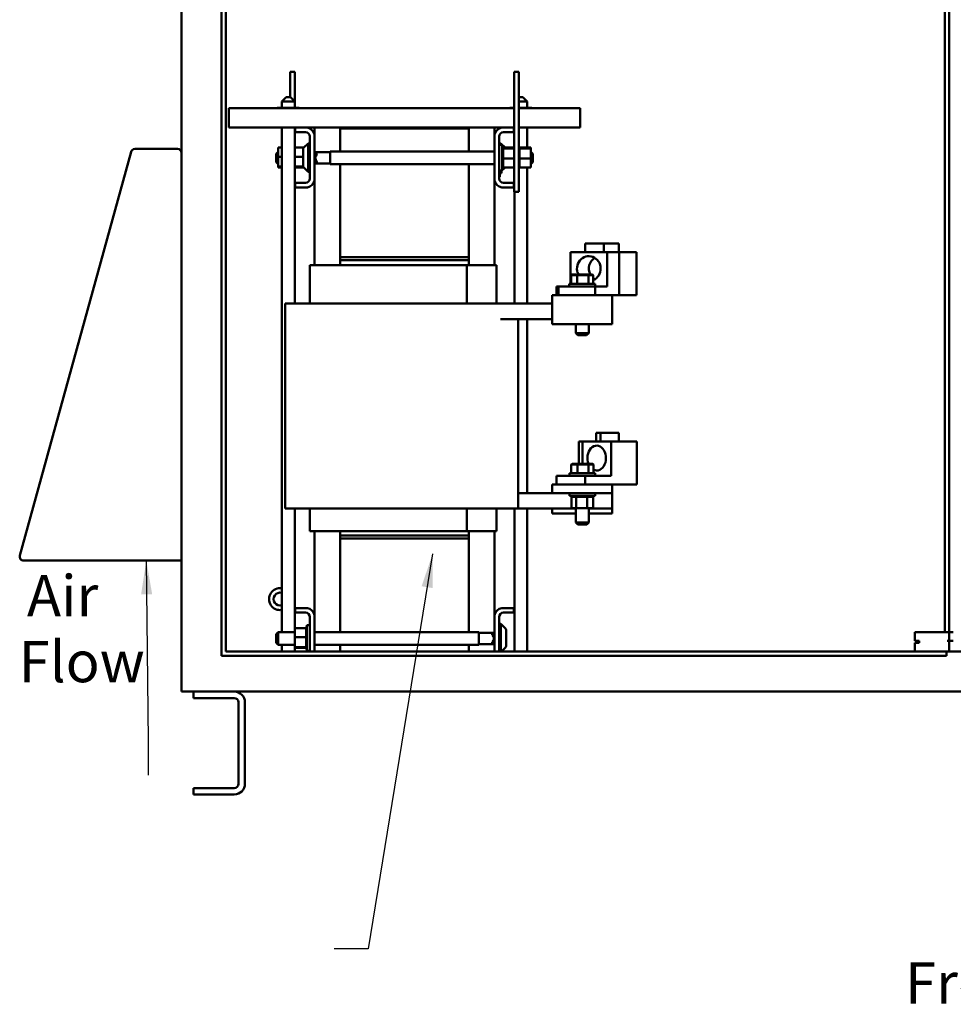
# Model space of a CAD drawing. Units: inches. Extents: x 5 to 215, y 2 to 167.
# Drawn here: x 92 to 119, y 62 to 91 of the extents above; entities that cross this region are included whole.
import ezdxf

# ---------------------------------------------------------------- set-up
doc = ezdxf.new("R2010")
doc.units = ezdxf.units.IN
doc.header["$LTSCALE"] = 10
doc.header["$MEASUREMENT"] = 0
doc.layers.add('Symbol (ANSI)', color=7, linetype='Continuous', lineweight=25)
doc.layers.add('Visible (ANSI)', color=7, linetype='Continuous', lineweight=50)
doc.styles.add('MtXpl_Tahoma', font='tahoma.ttf')
doc.styles.add('Note Text (ANSI)', font='tahoma.ttf')
doc.dimstyles.new('Default (ANSI)$7', dxfattribs={"dimscale": 10, "dimtxt": 0.12, "dimasz": 0.098425, "dimexe": 0.125, "dimexo": 0.0625, "dimgap": 0.031496, "dimtad": 0, "dimtih": 1, "dimtoh": 1, "dimrnd": 1e-08, "dimzin": 0, "dimdsep": 46, "dimtxsty": 'Note Text (ANSI)', "dimcen": 0.09, "dimdle": 0.393701, "dimclrd": 256, "dimclre": 256, "dimclrt": 256, "dimadec": 0, "dimazin": 1, "dimtfac": 1, "dimtofl": 0, "dimtmove": 0, "dimatfit": 3, "dimfxl": 1, "dimtolj": 1, "dimtzin": 4, "dimlwd": -1, "dimlwe": -1, "dimarcsym": 0})

msp = doc.modelspace()

# ---------------------------------------------------------------- linework, layer by layer
at = {"layer": 'Visible (ANSI)'}
for p, q in [((96.712, 130.885), (96.712, 71.385)), ((97.884, 72.285), (97.884, 129.843)), ((98.009, 129.718), (98.009, 72.41)), ((118.962, 72.972), (118.962, 129.182)), ((119.09, 72.972), (119.09, 129.182)), ((99.886, 89.309), (100.016, 89.309)), ((99.886, 88.565), (99.886, 89.309)), ((100.016, 88.258), (100.016, 89.309)), ((106.544, 89.309), (106.414, 89.309)), ((106.414, 89.309), (106.414, 85.809)), ((106.544, 89.309), (106.544, 85.809)), ((99.764, 88.565), (99.639, 88.44)), ((100.014, 88.44), (99.639, 88.44)), ((99.639, 88.44), (99.639, 88.258)), ((99.764, 88.565), (99.889, 88.565)), ((99.889, 88.565), (100.014, 88.44)), ((100.014, 88.44), (100.014, 88.258)), ((106.544, 88.565), (106.666, 88.565)), ((106.791, 88.44), (106.544, 88.44)), ((106.666, 88.565), (106.791, 88.44)), ((106.791, 88.44), (106.791, 88.258)), ((98.093, 87.952), (98.093, 88.244)), ((106.414, 88.244), (98.093, 88.244)), ((99.507, 88.258), (99.507, 88.244)), ((99.689, 88.258), (99.507, 88.258)), ((99.689, 88.258), (99.689, 88.244)), ((100.008, 88.258), (99.689, 88.258)), ((100.008, 88.258), (100.008, 88.244)), ((100.146, 88.258), (100.008, 88.258)), ((100.146, 88.258), (100.146, 88.244)), ((106.284, 88.258), (106.284, 88.244)), ((106.414, 88.258), (106.284, 88.258)), ((106.785, 88.258), (106.544, 88.258)), ((108.338, 88.244), (106.544, 88.244)), ((106.785, 88.258), (106.785, 88.244)), ((106.923, 88.258), (106.785, 88.258)), ((106.923, 88.258), (106.923, 88.244)), ((108.338, 87.952), (108.338, 88.244)), ((98.093, 87.684), (98.093, 87.952)), ((108.338, 87.952), (108.338, 87.684)), ((98.093, 87.684), (100.03, 87.684)), ((99.639, 87.684), (99.639, 72.976)), ((100.014, 87.684), (100.014, 82.556)), ((100.016, 85.809), (100.016, 87.684)), ((100.03, 87.55), (100.03, 87.684)), ((100.03, 87.684), (100.383, 87.684)), ((100.326, 87.55), (100.03, 87.55)), ((100.383, 87.684), (100.59, 87.684)), ((100.59, 87.684), (101.34, 87.684)), ((100.59, 87.684), (100.59, 87.477)), ((105.09, 87.684), (101.34, 87.684)), ((101.34, 87.684), (101.34, 87.654)), ((101.34, 86.981), (101.34, 87.654)), ((101.34, 87.654), (105.09, 87.654)), ((105.84, 87.684), (105.09, 87.684)), ((105.09, 87.654), (105.09, 87.684)), ((105.09, 87.654), (105.09, 86.981)), ((105.84, 87.684), (106.048, 87.684)), ((105.84, 87.477), (105.84, 87.684)), ((106.048, 87.684), (106.4, 87.684)), ((106.4, 87.55), (106.104, 87.55)), ((106.4, 87.684), (106.414, 87.684)), ((106.4, 87.684), (106.4, 87.55)), ((106.544, 87.684), (108.338, 87.684)), ((106.791, 87.684), (106.791, 87.098)), ((100.456, 86.198), (100.456, 87.42)), ((100.59, 87.477), (100.59, 86.141)), ((105.84, 86.141), (105.84, 87.477)), ((105.974, 87.42), (105.974, 86.198)), ((105.974, 87.246), (105.994, 87.246)), ((105.994, 87.246), (105.994, 87.184)), ((95.249, 86.978), (92.002, 75.208)), ((95.256, 87.002), (95.249, 86.978)), ((95.258, 87.001), (95.256, 87.002)), ((96.597, 87.062), (95.36, 87.062)), ((99.472, 86.921), (99.531, 86.98)), ((99.531, 87.098), (99.639, 87.098)), ((99.531, 87.098), (99.531, 86.834)), ((100.016, 87.098), (100.284, 87.098)), ((100.256, 86.572), (100.256, 87.046)), ((100.274, 87.088), (100.406, 87.22)), ((100.406, 87.22), (100.406, 86.397)), ((100.456, 87.22), (100.406, 87.22)), ((100.59, 86.981), (100.596, 86.981)), ((100.656, 86.921), (100.596, 86.981)), ((100.596, 86.981), (100.596, 86.614)), ((101.048, 86.962), (100.615, 86.962)), ((101.048, 86.981), (101.048, 86.614)), ((101.048, 86.981), (105.84, 86.981)), ((105.974, 87.184), (106.059, 87.184)), ((105.994, 87.22), (106.024, 87.22)), ((106.024, 87.184), (106.024, 87.22)), ((106.146, 87.098), (106.024, 87.22)), ((106.059, 87.184), (106.059, 86.434)), ((106.085, 87.132), (106.059, 87.132)), ((106.085, 87.132), (106.059, 87.132)), ((106.085, 87.124), (106.059, 87.124)), ((106.085, 87.124), (106.059, 87.124)), ((106.085, 87.104), (106.059, 87.104)), ((106.085, 87.103), (106.059, 87.103)), ((106.085, 87.073), (106.059, 87.073)), ((106.085, 87.071), (106.059, 87.071)), ((106.085, 87.032), (106.059, 87.032)), ((106.085, 87.03), (106.059, 87.03)), ((106.085, 86.982), (106.059, 86.982)), ((106.085, 86.979), (106.059, 86.979)), ((106.085, 87.132), (106.085, 87.132)), ((106.085, 87.124), (106.085, 87.132)), ((106.085, 87.124), (106.085, 87.124)), ((106.085, 87.104), (106.085, 87.124)), ((106.085, 87.104), (106.085, 87.103)), ((106.085, 87.077), (106.085, 87.103)), ((106.414, 87.098), (106.085, 87.098)), ((106.085, 87.077), (106.085, 87.073)), ((106.085, 87.073), (106.085, 87.071)), ((106.414, 87.073), (106.085, 87.073)), ((106.085, 87.066), (106.085, 87.071)), ((106.085, 87.066), (106.085, 87.032)), ((106.085, 87.032), (106.085, 87.03)), ((106.085, 86.982), (106.085, 87.03)), ((106.085, 86.982), (106.085, 86.979)), ((106.085, 86.925), (106.085, 86.979)), ((106.57, 87.132), (106.544, 87.132)), ((106.57, 87.132), (106.544, 87.132)), ((106.57, 87.124), (106.544, 87.124)), ((106.57, 87.124), (106.544, 87.124)), ((106.57, 87.104), (106.544, 87.104)), ((106.57, 87.103), (106.544, 87.103)), ((106.57, 87.073), (106.544, 87.073)), ((106.57, 87.071), (106.544, 87.071)), ((106.57, 87.032), (106.544, 87.032)), ((106.57, 87.03), (106.544, 87.03)), ((106.57, 86.982), (106.544, 86.982)), ((106.57, 86.979), (106.544, 86.979)), ((106.57, 87.132), (106.57, 87.132)), ((106.57, 87.124), (106.57, 87.132)), ((106.57, 87.124), (106.57, 87.124)), ((106.57, 87.104), (106.57, 87.124)), ((106.57, 87.104), (106.57, 87.103)), ((106.57, 87.077), (106.57, 87.103)), ((106.899, 87.098), (106.57, 87.098)), ((106.57, 87.077), (106.57, 87.073)), ((106.57, 87.073), (106.57, 87.071)), ((106.899, 87.073), (106.57, 87.073)), ((106.57, 87.066), (106.57, 87.071)), ((106.57, 87.066), (106.57, 87.032)), ((106.57, 87.032), (106.57, 87.03)), ((106.57, 86.982), (106.57, 87.03)), ((106.57, 86.982), (106.57, 86.979)), ((106.57, 86.925), (106.57, 86.979)), ((106.899, 87.073), (106.899, 87.098)), ((106.899, 86.784), (106.899, 87.073)), ((106.958, 86.921), (106.899, 86.98)), ((99.472, 86.674), (99.472, 86.921)), ((99.472, 86.674), (99.531, 86.615)), ((99.531, 86.834), (99.639, 86.834)), ((99.531, 86.834), (99.531, 86.545)), ((100.016, 86.834), (100.256, 86.834)), ((100.656, 86.674), (100.596, 86.614)), ((100.656, 86.907), (100.656, 86.921)), ((100.656, 86.674), (100.656, 86.688)), ((106.085, 86.925), (106.059, 86.925)), ((106.085, 86.923), (106.059, 86.923)), ((106.085, 86.864), (106.059, 86.864)), ((106.085, 86.861), (106.059, 86.861)), ((106.085, 86.801), (106.059, 86.801)), ((106.085, 86.798), (106.059, 86.798)), ((106.085, 86.738), (106.059, 86.738)), ((106.085, 86.735), (106.059, 86.735)), ((106.085, 86.678), (106.059, 86.678)), ((106.085, 86.675), (106.059, 86.675)), ((106.085, 86.925), (106.085, 86.923)), ((106.085, 86.864), (106.085, 86.923)), ((106.085, 86.864), (106.085, 86.861)), ((106.085, 86.839), (106.085, 86.861)), ((106.085, 86.839), (106.085, 86.804)), ((106.085, 86.801), (106.085, 86.804)), ((106.085, 86.801), (106.085, 86.798)), ((106.085, 86.797), (106.085, 86.798)), ((106.085, 86.797), (106.085, 86.784)), ((106.085, 86.784), (106.085, 86.75)), ((106.414, 86.784), (106.085, 86.784)), ((106.085, 86.738), (106.085, 86.75)), ((106.085, 86.738), (106.085, 86.735)), ((106.085, 86.678), (106.085, 86.735)), ((106.085, 86.678), (106.085, 86.675)), ((106.085, 86.623), (106.085, 86.675)), ((106.57, 86.925), (106.544, 86.925)), ((106.57, 86.923), (106.544, 86.923)), ((106.57, 86.864), (106.544, 86.864)), ((106.57, 86.861), (106.544, 86.861)), ((106.57, 86.801), (106.544, 86.801)), ((106.57, 86.798), (106.544, 86.798)), ((106.57, 86.738), (106.544, 86.738)), ((106.57, 86.735), (106.544, 86.735)), ((106.57, 86.678), (106.544, 86.678)), ((106.57, 86.675), (106.544, 86.675)), ((106.57, 86.925), (106.57, 86.923)), ((106.57, 86.864), (106.57, 86.923)), ((106.57, 86.864), (106.57, 86.861)), ((106.57, 86.839), (106.57, 86.861)), ((106.57, 86.839), (106.57, 86.804)), ((106.57, 86.801), (106.57, 86.804)), ((106.57, 86.801), (106.57, 86.798)), ((106.57, 86.797), (106.57, 86.798)), ((106.57, 86.797), (106.57, 86.784)), ((106.57, 86.784), (106.57, 86.75)), ((106.899, 86.784), (106.57, 86.784)), ((106.57, 86.738), (106.57, 86.75)), ((106.57, 86.738), (106.57, 86.735)), ((106.57, 86.678), (106.57, 86.735)), ((106.57, 86.678), (106.57, 86.675)), ((106.57, 86.623), (106.57, 86.675)), ((106.899, 86.52), (106.899, 86.784)), ((106.958, 86.674), (106.899, 86.615)), ((106.958, 86.921), (106.958, 86.674)), ((99.531, 86.545), (99.639, 86.545)), ((99.531, 86.545), (99.531, 86.52)), ((99.531, 86.52), (99.639, 86.52)), ((100.016, 86.545), (100.263, 86.545)), ((100.016, 86.52), (100.284, 86.52)), ((100.274, 86.53), (100.406, 86.397)), ((100.456, 86.397), (100.406, 86.397)), ((100.59, 86.614), (100.596, 86.614)), ((101.048, 86.632), (100.615, 86.632)), ((101.048, 86.614), (105.84, 86.614)), ((101.34, 83.904), (101.34, 86.614)), ((105.09, 86.614), (105.09, 83.904)), ((105.974, 86.434), (106.059, 86.434)), ((105.994, 86.336), (105.994, 86.434)), ((105.994, 86.433), (106.014, 86.433)), ((105.994, 86.424), (106.014, 86.424)), ((106.044, 86.418), (105.994, 86.418)), ((105.994, 86.418), (106.014, 86.418)), ((106.044, 86.411), (105.994, 86.411)), ((106.044, 86.41), (105.994, 86.41)), ((106.014, 86.433), (106.014, 86.434)), ((106.014, 86.424), (106.014, 86.433)), ((106.014, 86.418), (106.014, 86.424)), ((106.014, 86.418), (106.044, 86.418)), ((106.024, 86.418), (106.024, 86.434)), ((106.146, 86.52), (106.044, 86.417)), ((106.044, 86.418), (106.044, 86.418)), ((106.044, 86.418), (106.044, 86.411)), ((106.044, 86.411), (106.044, 86.41)), ((106.044, 86.41), (106.044, 86.35)), ((106.085, 86.623), (106.059, 86.623)), ((106.085, 86.62), (106.059, 86.62)), ((106.085, 86.575), (106.059, 86.575)), ((106.085, 86.573), (106.059, 86.573)), ((106.085, 86.536), (106.059, 86.536)), ((106.085, 86.534), (106.059, 86.534)), ((106.085, 86.508), (106.059, 86.508)), ((106.085, 86.506), (106.059, 86.506)), ((106.085, 86.491), (106.059, 86.491)), ((106.085, 86.49), (106.059, 86.49)), ((106.085, 86.486), (106.059, 86.486)), ((106.085, 86.623), (106.085, 86.62)), ((106.085, 86.575), (106.085, 86.62)), ((106.085, 86.575), (106.085, 86.573)), ((106.085, 86.536), (106.085, 86.573)), ((106.085, 86.536), (106.085, 86.534)), ((106.085, 86.534), (106.085, 86.52)), ((106.085, 86.508), (106.085, 86.52)), ((106.414, 86.52), (106.085, 86.52)), ((106.085, 86.508), (106.085, 86.506)), ((106.085, 86.491), (106.085, 86.506)), ((106.085, 86.491), (106.085, 86.49)), ((106.085, 86.486), (106.085, 86.49)), ((106.57, 86.623), (106.544, 86.623)), ((106.57, 86.62), (106.544, 86.62)), ((106.57, 86.575), (106.544, 86.575)), ((106.57, 86.573), (106.544, 86.573)), ((106.57, 86.536), (106.544, 86.536)), ((106.57, 86.534), (106.544, 86.534)), ((106.57, 86.508), (106.544, 86.508)), ((106.57, 86.506), (106.544, 86.506)), ((106.57, 86.491), (106.544, 86.491)), ((106.57, 86.49), (106.544, 86.49)), ((106.57, 86.486), (106.544, 86.486)), ((106.57, 86.623), (106.57, 86.62)), ((106.57, 86.575), (106.57, 86.62)), ((106.57, 86.575), (106.57, 86.573)), ((106.57, 86.536), (106.57, 86.573)), ((106.57, 86.536), (106.57, 86.534)), ((106.57, 86.534), (106.57, 86.52)), ((106.57, 86.508), (106.57, 86.52)), ((106.899, 86.52), (106.57, 86.52)), ((106.57, 86.508), (106.57, 86.506)), ((106.57, 86.491), (106.57, 86.506)), ((106.57, 86.491), (106.57, 86.49)), ((106.57, 86.486), (106.57, 86.49)), ((106.791, 86.52), (106.791, 82.551)), ((100.59, 86.141), (100.59, 83.669)), ((105.84, 83.669), (105.84, 86.141)), ((105.974, 86.246), (105.994, 86.246)), ((106.044, 86.35), (105.994, 86.35)), ((105.994, 86.336), (105.994, 86.246)), ((100.014, 85.809), (100.016, 85.809)), ((100.03, 85.934), (100.03, 86.068)), ((100.03, 86.068), (100.326, 86.068)), ((100.383, 85.934), (100.03, 85.934)), ((106.4, 85.934), (106.048, 85.934)), ((106.104, 86.068), (106.4, 86.068)), ((106.4, 86.068), (106.4, 85.934)), ((106.544, 85.809), (106.414, 85.809)), ((106.416, 85.809), (106.416, 82.556)), ((109.022, 84.305), (108.479, 84.305)), ((108.479, 84.055), (108.479, 84.305)), ((109.022, 84.055), (109.022, 84.305)), ((109.46, 84.305), (109.022, 84.305)), ((109.46, 84.055), (109.46, 84.305)), ((105.09, 83.904), (101.34, 83.904)), ((101.34, 83.904), (101.34, 83.819)), ((105.09, 83.819), (101.34, 83.819)), ((101.34, 83.669), (101.34, 83.819)), ((105.09, 83.819), (105.09, 83.904)), ((105.09, 83.819), (105.09, 83.669)), ((109.121, 84.055), (108.051, 84.055)), ((108.051, 83.132), (108.051, 84.055)), ((109.121, 84.055), (109.468, 84.055)), ((109.121, 83.047), (109.121, 84.055)), ((109.468, 84.055), (109.468, 82.801)), ((109.468, 84.055), (109.98, 84.055)), ((109.98, 84.055), (109.98, 82.801)), ((100.451, 82.556), (100.451, 83.669)), ((100.451, 83.669), (100.468, 83.669)), ((101.254, 83.669), (100.468, 83.669)), ((101.254, 83.669), (101.257, 83.669)), ((105.027, 83.669), (101.257, 83.669)), ((105.884, 83.669), (105.027, 83.669)), ((105.027, 82.556), (105.027, 83.669)), ((105.884, 83.669), (105.9, 83.669)), ((105.9, 82.556), (105.9, 83.669)), ((108.092, 83.4), (108.069, 83.38)), ((108.069, 83.38), (108.249, 83.38)), ((108.069, 83.132), (108.069, 83.38)), ((108.26, 83.4), (108.092, 83.4)), ((108.26, 83.4), (108.249, 83.38)), ((108.249, 83.38), (108.573, 83.38)), ((108.249, 83.132), (108.249, 83.38)), ((108.56, 83.4), (108.26, 83.4)), ((108.693, 83.4), (108.56, 83.4)), ((108.56, 83.4), (108.573, 83.38)), ((108.573, 83.38), (108.716, 83.38)), ((108.573, 83.132), (108.573, 83.38)), ((108.693, 83.4), (108.716, 83.38)), ((108.716, 83.132), (108.716, 83.38)), ((107.703, 83.047), (107.64, 83.047)), ((107.64, 82.801), (107.64, 83.047)), ((108.773, 83.047), (107.703, 83.047)), ((107.703, 82.801), (107.703, 83.047)), ((108.018, 83.132), (108.768, 83.132)), ((108.018, 83.047), (108.018, 83.132)), ((108.768, 83.047), (108.768, 83.132)), ((108.773, 83.047), (109.121, 83.047)), ((108.773, 82.801), (108.773, 83.047)), ((109.27, 82.801), (107.52, 82.801)), ((107.52, 82.301), (107.52, 82.801)), ((109.27, 82.801), (109.27, 82.301)), ((109.468, 82.801), (109.27, 82.801)), ((109.98, 82.801), (109.468, 82.801)), ((100.313, 82.556), (99.736, 82.556)), ((99.736, 76.576), (99.736, 82.556)), ((100.313, 82.556), (101.173, 82.556)), ((101.286, 82.556), (101.173, 82.556)), ((101.286, 82.556), (105.044, 82.556)), ((105.157, 82.556), (105.044, 82.556)), ((105.157, 82.556), (105.949, 82.556)), ((106.525, 82.556), (105.949, 82.556)), ((107.52, 82.551), (106.012, 82.551)), ((106.525, 82.551), (106.525, 82.556)), ((106.012, 82.096), (107.52, 82.096)), ((106.525, 76.576), (106.525, 82.096)), ((106.791, 82.096), (106.791, 77.031)), ((107.52, 82.301), (107.52, 81.951)), ((109.27, 81.951), (109.27, 82.301)), ((107.52, 81.951), (109.27, 81.951)), ((108.203, 81.951), (108.203, 81.692)), ((108.583, 81.951), (108.583, 81.692)), ((108.203, 81.692), (108.583, 81.692)), ((108.263, 81.632), (108.203, 81.692)), ((108.523, 81.632), (108.263, 81.632)), ((108.523, 81.632), (108.583, 81.692)), ((108.922, 78.785), (108.805, 78.785)), ((108.805, 78.535), (108.805, 78.785)), ((109.465, 78.785), (108.922, 78.785)), ((108.922, 78.535), (108.922, 78.785)), ((109.465, 78.535), (109.465, 78.785)), ((108.398, 78.535), (108.296, 78.535)), ((108.296, 77.88), (108.296, 78.535)), ((109.234, 78.535), (108.398, 78.535)), ((108.398, 77.88), (108.398, 78.535)), ((109.234, 78.535), (109.985, 78.535)), ((109.234, 77.527), (109.234, 78.535)), ((109.985, 78.535), (109.985, 77.281)), ((108.097, 77.88), (108.074, 77.86)), ((108.074, 77.86), (108.255, 77.86)), ((108.074, 77.612), (108.074, 77.86)), ((108.265, 77.88), (108.097, 77.88)), ((108.265, 77.88), (108.255, 77.86)), ((108.255, 77.86), (108.578, 77.86)), ((108.255, 77.612), (108.255, 77.86)), ((108.566, 77.88), (108.265, 77.88)), ((108.699, 77.88), (108.566, 77.88)), ((108.566, 77.88), (108.578, 77.86)), ((108.578, 77.86), (108.722, 77.86)), ((108.578, 77.612), (108.578, 77.86)), ((108.699, 77.88), (108.722, 77.86)), ((108.722, 77.612), (108.722, 77.86)), ((108.481, 77.527), (107.645, 77.527)), ((107.645, 77.281), (107.645, 77.527)), ((108.023, 77.612), (108.773, 77.612)), ((108.023, 77.527), (108.023, 77.612)), ((108.481, 77.527), (109.234, 77.527)), ((108.481, 77.281), (108.481, 77.527)), ((108.773, 77.527), (108.773, 77.612)), ((107.52, 77.281), (107.52, 77.031)), ((109.27, 77.281), (107.52, 77.281)), ((109.27, 77.031), (109.27, 77.281)), ((109.985, 77.281), (109.27, 77.281)), ((106.525, 77.031), (107.52, 77.031)), ((109.27, 77.031), (107.52, 77.031)), ((108.023, 77.031), (108.023, 76.946)), ((108.773, 76.946), (108.023, 76.946)), ((108.075, 76.92), (108.075, 76.946)), ((108.075, 76.92), (108.079, 76.92)), ((108.078, 76.591), (108.078, 76.92)), ((108.079, 76.92), (108.079, 76.946)), ((108.079, 76.92), (108.079, 76.946)), ((108.079, 76.92), (108.095, 76.92)), ((108.079, 76.92), (108.079, 76.92)), ((108.095, 76.92), (108.095, 76.946)), ((108.096, 76.92), (108.095, 76.92)), ((108.096, 76.92), (108.096, 76.946)), ((108.096, 76.92), (108.123, 76.92)), ((108.123, 76.92), (108.123, 76.946)), ((108.125, 76.92), (108.123, 76.92)), ((108.125, 76.92), (108.125, 76.946)), ((108.125, 76.92), (108.162, 76.92)), ((108.162, 76.92), (108.162, 76.946)), ((108.164, 76.92), (108.162, 76.92)), ((108.164, 76.92), (108.164, 76.946)), ((108.164, 76.92), (108.193, 76.92)), ((108.209, 76.92), (108.193, 76.92)), ((108.209, 76.92), (108.209, 76.946)), ((108.212, 76.92), (108.209, 76.92)), ((108.212, 76.92), (108.212, 76.946)), ((108.212, 76.92), (108.215, 76.92)), ((108.216, 76.92), (108.215, 76.92)), ((108.264, 76.92), (108.216, 76.92)), ((108.216, 76.591), (108.216, 76.92)), ((108.264, 76.92), (108.264, 76.946)), ((108.267, 76.92), (108.264, 76.92)), ((108.267, 76.92), (108.267, 76.946)), ((108.267, 76.92), (108.324, 76.92)), ((108.324, 76.92), (108.324, 76.946)), ((108.327, 76.92), (108.324, 76.92)), ((108.327, 76.92), (108.327, 76.946)), ((108.327, 76.92), (108.387, 76.92)), ((108.387, 76.92), (108.387, 76.946)), ((108.39, 76.92), (108.387, 76.92)), ((108.39, 76.92), (108.39, 76.946)), ((108.39, 76.92), (108.45, 76.92)), ((108.45, 76.92), (108.45, 76.946)), ((108.453, 76.92), (108.45, 76.92)), ((108.453, 76.92), (108.453, 76.946)), ((108.453, 76.92), (108.471, 76.92)), ((108.499, 76.92), (108.471, 76.92)), ((108.499, 76.92), (108.511, 76.92)), ((108.511, 76.92), (108.511, 76.946)), ((108.514, 76.92), (108.511, 76.92)), ((108.514, 76.92), (108.514, 76.946)), ((108.536, 76.92), (108.514, 76.92)), ((108.555, 76.92), (108.536, 76.92)), ((108.536, 76.591), (108.536, 76.92)), ((108.555, 76.92), (108.568, 76.92)), ((108.568, 76.92), (108.568, 76.946)), ((108.571, 76.92), (108.568, 76.92)), ((108.571, 76.92), (108.571, 76.946)), ((108.571, 76.92), (108.618, 76.92)), ((108.618, 76.92), (108.618, 76.946)), ((108.621, 76.92), (108.618, 76.92)), ((108.621, 76.92), (108.621, 76.946)), ((108.621, 76.92), (108.66, 76.92)), ((108.66, 76.92), (108.66, 76.946)), ((108.662, 76.92), (108.66, 76.92)), ((108.662, 76.92), (108.662, 76.946)), ((108.662, 76.92), (108.692, 76.92)), ((108.692, 76.92), (108.692, 76.946)), ((108.693, 76.92), (108.692, 76.92)), ((108.693, 76.92), (108.693, 76.946)), ((108.693, 76.92), (108.712, 76.92)), ((108.712, 76.92), (108.712, 76.946)), ((108.713, 76.92), (108.712, 76.92)), ((108.713, 76.92), (108.713, 76.946)), ((108.717, 76.92), (108.713, 76.92)), ((108.717, 76.92), (108.721, 76.92)), ((108.717, 76.591), (108.717, 76.92)), ((108.721, 76.92), (108.721, 76.946)), ((108.721, 76.92), (108.721, 76.946)), ((108.721, 76.92), (108.721, 76.92)), ((108.773, 77.031), (108.773, 76.946)), ((109.27, 77.031), (109.27, 76.576)), ((100.313, 76.576), (99.736, 76.576)), ((100.014, 76.576), (100.014, 72.976)), ((100.313, 76.576), (101.173, 76.576)), ((100.451, 75.919), (100.451, 76.576)), ((101.286, 76.576), (101.173, 76.576)), ((101.286, 76.576), (105.044, 76.576)), ((105.027, 75.919), (105.027, 76.576)), ((105.157, 76.576), (105.044, 76.576)), ((105.157, 76.576), (105.949, 76.576)), ((105.9, 75.919), (105.9, 76.576)), ((106.525, 76.576), (105.949, 76.576)), ((106.416, 76.576), (106.416, 72.41)), ((106.525, 76.576), (108.208, 76.576)), ((106.791, 76.576), (106.791, 72.41)), ((107.52, 76.576), (107.52, 76.431)), ((108.208, 76.431), (107.52, 76.431)), ((108.078, 76.591), (108.216, 76.591)), ((108.208, 76.591), (108.208, 76.172)), ((108.216, 76.591), (108.536, 76.591)), ((108.536, 76.591), (108.717, 76.591)), ((108.588, 76.591), (108.588, 76.172)), ((108.588, 76.576), (109.27, 76.576)), ((109.27, 76.431), (108.588, 76.431)), ((109.27, 76.431), (109.27, 76.576)), ((108.208, 76.172), (108.588, 76.172)), ((108.268, 76.112), (108.208, 76.172)), ((108.528, 76.112), (108.268, 76.112)), ((108.528, 76.112), (108.588, 76.172)), ((100.468, 75.919), (100.451, 75.919)), ((100.468, 75.919), (101.254, 75.919)), ((100.59, 75.919), (100.59, 73.472)), ((101.257, 75.919), (101.254, 75.919)), ((101.257, 75.919), (105.027, 75.919)), ((101.34, 75.794), (101.34, 75.919)), ((101.34, 75.794), (105.09, 75.794)), ((101.34, 75.794), (101.34, 75.709)), ((105.027, 75.919), (105.884, 75.919)), ((105.09, 75.919), (105.09, 75.794)), ((105.09, 75.709), (105.09, 75.794)), ((105.84, 73.472), (105.84, 75.919)), ((105.9, 75.919), (105.884, 75.919)), ((101.34, 72.976), (101.34, 75.709)), ((101.34, 75.709), (105.09, 75.709)), ((105.09, 75.709), (105.09, 72.976)), ((92.113, 75.062), (96.712, 75.062)), ((100.03, 73.545), (100.03, 73.679)), ((100.03, 73.679), (100.383, 73.679)), ((100.326, 73.545), (100.03, 73.545)), ((100.59, 73.472), (100.59, 72.41)), ((105.84, 72.41), (105.84, 73.472)), ((106.048, 73.679), (106.4, 73.679)), ((106.4, 73.545), (106.104, 73.545)), ((106.4, 73.679), (106.4, 73.545)), ((100.456, 72.41), (100.456, 73.415)), ((105.974, 73.415), (105.974, 72.41)), ((105.974, 73.215), (106.024, 73.215)), ((106.024, 72.41), (106.024, 73.215)), ((106.157, 73.083), (106.024, 73.215)), ((99.472, 72.916), (99.532, 72.976)), ((99.472, 72.669), (99.472, 72.916)), ((99.532, 72.976), (99.532, 72.609)), ((100.016, 72.976), (99.532, 72.976)), ((100.016, 73.093), (100.345, 73.093)), ((100.016, 73.093), (100.016, 72.829)), ((100.345, 73.127), (100.345, 73.123)), ((100.345, 73.127), (100.371, 73.127)), ((100.345, 73.122), (100.345, 73.123)), ((100.345, 73.123), (100.371, 73.123)), ((100.345, 73.122), (100.345, 73.107)), ((100.345, 73.122), (100.371, 73.122)), ((100.345, 73.105), (100.345, 73.107)), ((100.345, 73.107), (100.371, 73.107)), ((100.345, 73.105), (100.345, 73.093)), ((100.345, 73.105), (100.371, 73.105)), ((100.345, 73.079), (100.345, 73.093)), ((100.345, 73.077), (100.345, 73.079)), ((100.345, 73.079), (100.371, 73.079)), ((100.345, 73.077), (100.345, 73.04)), ((100.345, 73.077), (100.371, 73.077)), ((100.345, 73.038), (100.345, 73.04)), ((100.345, 73.04), (100.371, 73.04)), ((100.345, 73.038), (100.345, 72.992)), ((100.345, 73.038), (100.371, 73.038)), ((100.345, 72.99), (100.345, 72.992)), ((100.345, 72.992), (100.371, 72.992)), ((100.345, 72.99), (100.345, 72.938)), ((100.345, 72.99), (100.371, 72.99)), ((100.345, 72.935), (100.345, 72.938)), ((100.345, 72.938), (100.371, 72.938)), ((100.345, 72.935), (100.345, 72.878)), ((100.345, 72.935), (100.371, 72.935)), ((100.371, 72.429), (100.371, 73.179)), ((100.456, 73.179), (100.371, 73.179)), ((105.382, 72.976), (100.59, 72.976)), ((105.382, 72.609), (105.382, 72.976)), ((105.382, 72.957), (105.816, 72.957)), ((105.774, 72.916), (105.834, 72.976)), ((105.774, 72.916), (105.774, 72.902)), ((105.834, 72.609), (105.834, 72.976)), ((105.84, 72.976), (105.834, 72.976)), ((106.174, 73.041), (106.174, 72.567)), ((118.145, 72.972), (118.085, 72.972)), ((118.085, 72.972), (118.085, 72.722)), ((118.145, 72.972), (119.028, 72.972)), ((119.046, 72.972), (119.028, 72.972)), ((119.046, 72.972), (119.09, 72.972)), ((119.088, 72.972), (119.088, 72.722)), ((119.09, 72.972), (119.208, 72.972)), ((99.472, 72.669), (99.532, 72.609)), ((100.016, 72.609), (99.532, 72.609)), ((99.639, 72.609), (99.639, 72.41)), ((100.014, 72.609), (100.014, 72.41)), ((100.016, 72.829), (100.345, 72.829)), ((100.016, 72.829), (100.016, 72.54)), ((100.345, 72.875), (100.345, 72.878)), ((100.345, 72.878), (100.371, 72.878)), ((100.345, 72.875), (100.345, 72.863)), ((100.345, 72.875), (100.371, 72.875)), ((100.345, 72.829), (100.345, 72.863)), ((100.345, 72.816), (100.345, 72.829)), ((100.345, 72.816), (100.345, 72.815)), ((100.345, 72.812), (100.345, 72.815)), ((100.345, 72.815), (100.371, 72.815)), ((100.345, 72.812), (100.345, 72.809)), ((100.345, 72.812), (100.371, 72.812)), ((100.345, 72.774), (100.345, 72.809)), ((100.345, 72.774), (100.345, 72.752)), ((100.345, 72.749), (100.345, 72.752)), ((100.345, 72.752), (100.371, 72.752)), ((100.345, 72.749), (100.345, 72.69)), ((100.345, 72.749), (100.371, 72.749)), ((100.345, 72.688), (100.345, 72.69)), ((100.345, 72.69), (100.371, 72.69)), ((100.345, 72.688), (100.345, 72.634)), ((100.345, 72.688), (100.371, 72.688)), ((100.345, 72.631), (100.345, 72.634)), ((100.345, 72.634), (100.371, 72.634)), ((100.345, 72.631), (100.345, 72.583)), ((100.345, 72.631), (100.371, 72.631)), ((105.382, 72.609), (100.59, 72.609)), ((101.34, 72.41), (101.34, 72.609)), ((105.09, 72.609), (105.09, 72.41)), ((105.382, 72.627), (105.816, 72.627)), ((105.774, 72.683), (105.774, 72.669)), ((105.774, 72.669), (105.834, 72.609)), ((105.84, 72.609), (105.834, 72.609)), ((118.085, 72.722), (118.145, 72.722)), ((118.085, 72.66), (118.085, 72.41)), ((118.085, 72.66), (118.145, 72.66)), ((118.21, 72.722), (118.145, 72.722)), ((118.21, 72.66), (118.145, 72.66)), ((118.21, 72.722), (118.21, 72.66)), ((119.028, 72.722), (119.085, 72.722)), ((119.085, 72.722), (119.085, 72.41)), ((119.085, 72.722), (119.088, 72.722)), ((119.208, 72.722), (119.088, 72.722)), ((98.009, 72.41), (119.014, 72.41)), ((100.016, 72.54), (100.345, 72.54)), ((100.016, 72.54), (100.016, 72.515)), ((100.016, 72.515), (100.345, 72.515)), ((100.345, 72.581), (100.345, 72.583)), ((100.345, 72.583), (100.371, 72.583)), ((100.345, 72.581), (100.371, 72.581)), ((100.345, 72.547), (100.345, 72.581)), ((100.345, 72.547), (100.345, 72.541)), ((100.345, 72.54), (100.345, 72.541)), ((100.345, 72.541), (100.371, 72.541)), ((100.345, 72.54), (100.371, 72.54)), ((100.345, 72.536), (100.345, 72.54)), ((100.345, 72.536), (100.345, 72.51)), ((100.345, 72.508), (100.345, 72.51)), ((100.345, 72.51), (100.371, 72.51)), ((100.345, 72.508), (100.345, 72.489)), ((100.345, 72.508), (100.371, 72.508)), ((100.345, 72.489), (100.345, 72.481)), ((100.345, 72.489), (100.345, 72.489)), ((100.345, 72.489), (100.371, 72.489)), ((100.345, 72.489), (100.371, 72.489)), ((100.345, 72.481), (100.345, 72.481)), ((100.345, 72.481), (100.371, 72.481)), ((100.345, 72.481), (100.371, 72.481)), ((100.456, 72.429), (100.371, 72.429)), ((106.157, 72.525), (106.042, 72.41)), ((119.085, 72.41), (118.145, 72.41)), ((119.014, 72.41), (119.014, 72.285)), ((122.335, 72.41), (119.085, 72.41)), ((119.014, 72.285), (97.884, 72.285)), ((96.712, 71.244), (96.712, 71.385)), ((96.712, 71.244), (144.712, 71.244)), ((97.062, 71.056), (97.062, 71.244)), ((98.25, 71.056), (97.062, 71.056)), ((98.375, 68.556), (98.375, 70.931)), ((98.562, 70.931), (98.562, 68.556)), ((97.062, 68.244), (97.062, 68.431)), ((97.062, 68.431), (98.25, 68.431)), ((98.25, 68.244), (97.062, 68.244))]:
    msp.add_line(p, q, dxfattribs=at)
for centre, radius, start, end in [((100.326, 87.42), 0.13, 0, 90), ((100.326, 87.42), 0.27, 12.1015, 77.8985), ((106.104, 87.42), 0.27, 102.1015, 167.8985), ((106.104, 87.42), 0.13, 90, 180), ((95.36, 86.947), 0.115, 146.8501, 151.8534), ((95.36, 86.947), 0.115, 90, 132.0784), ((96.597, 86.947), 0.115, 0, 90), ((100.316, 87.046), 0.06, 135, 180), ((100.78, 86.797), 0.165, 138.4593, 221.5407), ((100.316, 86.572), 0.06, 180, 225), ((100.326, 86.198), 0.13, 270, 0), ((100.326, 86.198), 0.27, 282.1015, 347.8985), ((106.104, 86.198), 0.27, 192.1015, 257.8985), ((106.104, 86.198), 0.13, 180, 270), ((92.113, 75.177), 0.115, 164.5794, 270), ((99.587, 73.939), 0.32, 80.648, 279.352), ((99.587, 73.939), 0.188, 73.8989, 286.1011), ((100.326, 73.415), 0.13, 0, 90), ((100.326, 73.415), 0.27, 12.1015, 77.8985), ((106.104, 73.415), 0.27, 102.1015, 167.8985), ((106.104, 73.415), 0.13, 90, 180), ((105.651, 72.792), 0.165, 318.4593, 41.5407), ((106.114, 73.041), 0.06, 0, 45), ((106.114, 72.567), 0.06, 315, 0), ((98.25, 70.931), 0.313, 0, 90), ((98.25, 70.931), 0.125, 0, 90), ((98.25, 68.556), 0.312, 270, 0), ((98.25, 68.556), 0.125, 270, 0)]:
    msp.add_arc(centre, radius, start, end, dxfattribs=at)
for centre, major_axis, ratio, start_param, end_param in [((108.586, 83.57), (0, 0.363), 0.951057, 3.529492, 8.343758), ((108.933, 83.57), (0, -0.363), 0.951057, 3.66786, 5.202165), ((108.933, 83.57), (0, -0.363), 0.951057, 5.606293, 5.756918), ((108.816, 78.05), (0, 0.363), 0.743145, 2.783889, 8.343758)]:
    msp.add_ellipse(centre, major_axis=major_axis, ratio=ratio, start_param=start_param, end_param=end_param, dxfattribs=at)
msp.add_open_spline([(95.283, 87.032), (95.279, 87.029), (95.276, 87.025), (95.269, 87.018), (95.266, 87.014), (95.264, 87.01)], degree=3, knots=[-0.2774051, -0.2774051, -0.2774051, -0.2774051, -0.1387088, -0.1387088, 0, 0, 0, 0], dxfattribs=at)

# ---------------------------------------------------------------- texts
at = {"layer": 'Symbol (ANSI)', "style": 'MtXpl_Tahoma'}
for s, p in [('Air', (92.209, 73.437)), ('Flow', (91.97, 71.516)), ('Front View', (117.804, 62.15))]:
    msp.add_text(s, height=1.2, dxfattribs=at).set_placement(p)

# ---------------------------------------------------------------- leaders
at = {"layer": 'Symbol (ANSI)', "annotation_type": 0, "has_hookline": 1, "hookline_direction": 1, "text_width": 0.516}
msp.add_leader([(104.032, 75.258), (102.151, 63.744), (101.167, 63.744)], dimstyle='Default (ANSI)$7', override={"dimtad": 0}, dxfattribs=at)
at = {"layer": 'Symbol (ANSI)'}
msp.add_leader([(95.689, 75.062), (95.738, 69.794), (95.738, 68.81)], dimstyle='Default (ANSI)$7', override={"dimtad": 0}, dxfattribs=at)

doc.saveas('drawing.dxf')
